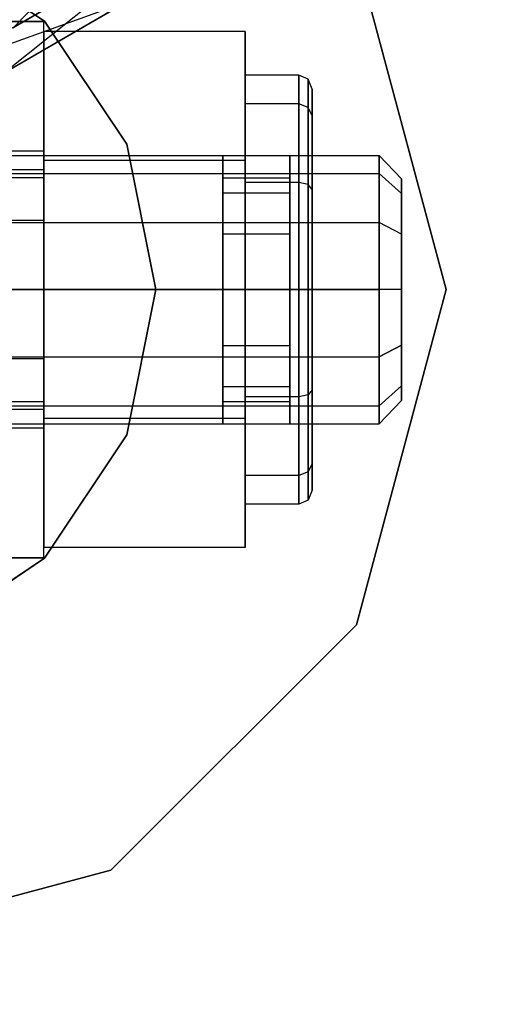
# Model space of a CAD drawing. Extents: x -3044 to 3382, y -2044 to 2290.
# Drawn here: x -619 to -608, y 139 to 161 of the extents above; entities that cross this region are included whole.
import ezdxf

# ---------------------------------------------------------------- set-up
doc = ezdxf.new("R2010")
doc.units = 0
doc.header["$MEASUREMENT"] = 0
doc.layers.add('001', color=4, linetype='Continuous')
doc.layers.add('1', color=7, linetype='Continuous')
doc.dimstyles.get("Standard").update_dxf_attribs({"dimtxt": 0.18, "dimasz": 0.18, "dimexe": 0.18, "dimexo": 0.0625, "dimgap": 0.09, "dimtad": 0, "dimtih": 1, "dimtoh": 1, "dimdec": 4, "dimzin": 0, "dimdsep": 46, "dimtxsty": 'Standard', "dimcen": 0.09, "dimadec": 0, "dimazin": 0, "dimtfac": 1, "dimtdec": 4, "dimtofl": 0, "dimtmove": 0, "dimatfit": 3, "dimfxl": 1, "dimtolj": 1, "dimtzin": 0, "dimarcsym": 0})

# ---------------------------------------------------------------- blocks, each defined once
blk = doc.blocks.new('DIMENSION1')
at = {"layer": '001', "color": 4}
for p, q in [((-3044.304783, 606.367446), (-3044.304783, 2289.563228)), ((3055.695217, 606.367446), (3055.695217, 2289.563228))]:
    blk.add_line(p, q, dxfattribs=at)
at = {"layer": '001', "color": 3}
for p, q in [((-2985.216318, 2269.982118), (-3044.304783, 2259.563228)), ((-2985.216318, 2249.144337), (-2985.216318, 2269.982118)), ((3055.695217, 2259.563228), (2996.606751, 2269.982118)), ((2996.606751, 2269.982118), (2996.606751, 2249.144337)), ((-3044.304783, 2259.563228), (-92.304783, 2259.563228)), ((-3044.304783, 2259.563228), (-2985.216318, 2249.144337)), ((103.695217, 2259.563228), (3055.695217, 2259.563228)), ((2996.606751, 2249.144337), (3055.695217, 2259.563228))]:
    blk.add_line(p, q, dxfattribs=at)
at = {"layer": '001', "width": 0.6}
blk.add_text('6100', height=3.5, dxfattribs=at).set_placement((-87.638117, 2242.229894))

msp = doc.modelspace()

# ---------------------------------------------------------------- linework, layer by layer
at = {"color": 3}
for p, q in [((-615.480596, 164.444707, 515.529517), (-619.002244, 160.852724, 513.064522)), ((-615.120241, 163.101496, 516.22885), (-619.210295, 159.83878, 514.227179)), ((-615.120241, 163.101496, 516.22885), (-619.002244, 160.852724, 513.064522)), ((-618.29475, 161.010408, 434.728939), (-621.052349, 162.852976, 434.728939)), ((-621.052349, 162.852976, 436.328939), (-618.29475, 161.010408, 436.328939)), ((-609.305158, 155, 486.328939), (-611.314777, 162.5, 486.328939)), ((-611.314777, 162.5, 488.828939), (-609.305158, 155, 488.828939)), ((-615.480596, 161.999324, 517.26736), (-619.778701, 159.514014, 515.665774)), ((-615.480596, 161.999324, 517.26736), (-619.210295, 159.83878, 514.227179)), ((-617.809967, 161.555686, 519.232518), (-620.555158, 159.965449, 516.994836)), ((-616.465104, 161.433518, 518.366779), (-620.555158, 159.965449, 516.994836)), ((-616.465104, 161.433518, 518.366779), (-619.778701, 159.514014, 515.665774)), ((-618.305158, 161, 488.828939), (-630.305158, 161, 488.828939)), ((-621.205158, 161, 509.891117), (-618.305158, 161, 509.891117)), ((-618.305158, 149, 488.828939), (-618.305158, 161, 488.828939)), ((-618.305158, 161, 509.891117), (-618.305158, 161, 488.828939)), ((-618.305158, 157.5, 510.828939), (-618.305158, 161, 509.891117)), ((-616.452182, 158.252809, 434.728939), (-618.29475, 161.010408, 434.728939)), ((-618.29475, 161.010408, 436.328939), (-616.452182, 158.252809, 436.328939)), ((-618.29475, 161.010408, 434.728939), (-618.29475, 161.010408, 436.328939)), ((-618.305158, 157.886751, 509.828939), (-618.305158, 160.773503, 504.828939)), ((-618.305158, 160.773503, 504.828939), (-618.305158, 157.886751, 499.828939)), ((-613.805158, 160.773503, 504.828939), (-618.305158, 160.773503, 504.828939)), ((-613.805158, 157.886751, 499.828939), (-613.805158, 160.773503, 504.828939)), ((-613.805158, 160.773503, 504.828939), (-613.805158, 157.886751, 509.828939)), ((-612.605158, 159.8, 504.828939), (-613.805158, 159.8, 504.828939)), ((-613.805158, 159.8, 504.828939), (-613.805158, 159.156922, 507.228939)), ((-613.805158, 159.156922, 502.428939), (-613.805158, 159.8, 504.828939)), ((-612.605158, 159.156922, 507.228939), (-612.605158, 159.8, 504.828939)), ((-612.605158, 159.8, 504.828939), (-612.605158, 159.156922, 502.428939)), ((-612.393026, 159.709032, 504.828939), (-612.605158, 159.8, 504.828939)), ((-612.393026, 159.078142, 507.183455), (-612.393026, 159.709032, 504.828939)), ((-612.305158, 159.489417, 504.828939), (-612.393026, 159.709032, 504.828939)), ((-612.393026, 159.709032, 504.828939), (-612.393026, 159.078142, 502.474423)), ((-612.305158, 158.887949, 502.58423), (-612.305158, 159.489417, 504.828939)), ((-612.305158, 159.489417, 504.828939), (-612.305158, 158.887949, 507.073647)), ((-612.605158, 159.156922, 507.228939), (-613.805158, 159.156922, 507.228939)), ((-613.805158, 159.156922, 507.228939), (-613.805158, 157.4, 508.985861)), ((-612.605158, 159.156922, 502.428939), (-613.805158, 159.156922, 502.428939)), ((-613.805158, 157.4, 500.672017), (-613.805158, 159.156922, 502.428939)), ((-612.605158, 157.4, 508.985861), (-612.605158, 159.156922, 507.228939)), ((-612.605158, 159.156922, 502.428939), (-612.605158, 157.4, 500.672017)), ((-612.393026, 159.078142, 507.183455), (-612.605158, 159.156922, 507.228939)), ((-612.393026, 159.078142, 502.474423), (-612.605158, 159.156922, 502.428939)), ((-612.393026, 157.354516, 508.907081), (-612.393026, 159.078142, 507.183455)), ((-612.305158, 158.887949, 507.073647), (-612.393026, 159.078142, 507.183455)), ((-612.305158, 158.887949, 502.58423), (-612.393026, 159.078142, 502.474423)), ((-612.393026, 159.078142, 502.474423), (-612.393026, 157.354516, 500.750797)), ((-612.305158, 157.244709, 500.94099), (-612.305158, 158.887949, 502.58423)), ((-612.305158, 158.887949, 507.073647), (-612.305158, 157.244709, 508.716888)), ((-615.805158, 155, 434.728939), (-616.452182, 158.252809, 434.728939)), ((-616.452182, 158.252809, 436.328939), (-615.805158, 155, 436.328939)), ((-616.452182, 158.252809, 434.728939), (-616.452182, 158.252809, 436.328939)), ((-630.305158, 158, 504.828939), (-610.805158, 158, 504.828939)), ((-618.305158, 158.1, 504.828939), (-621.205158, 158.1, 504.828939)), ((-618.305158, 157.684679, 503.278939), (-618.305158, 158.1, 504.828939)), ((-618.305158, 158.1, 504.828939), (-618.305158, 157.684679, 506.378939)), ((-618.305158, 157.598076, 503.328939), (-618.305158, 158, 504.828939)), ((-618.305158, 158, 504.828939), (-618.305158, 157.598076, 506.328939)), ((-618.305158, 158, 504.828939), (-614.305158, 158, 504.828939)), ((-614.305158, 157.598076, 506.328939), (-614.305158, 158, 504.828939)), ((-614.305158, 158, 504.828939), (-614.305158, 157.598076, 503.328939)), ((-612.805158, 157.598076, 506.328939), (-612.805158, 158, 504.828939)), ((-612.805158, 158, 504.828939), (-612.305158, 158, 504.828939)), ((-612.805158, 158, 504.828939), (-612.805158, 157.598076, 503.328939)), ((-612.305158, 157.598076, 506.328939), (-612.305158, 158, 504.828939)), ((-612.305158, 158, 504.828939), (-612.305158, 157.598076, 503.328939)), ((-610.805158, 158, 504.828939), (-610.805158, 157.598076, 506.328939)), ((-610.805158, 157.598076, 503.328939), (-610.805158, 158, 504.828939)), ((-610.305158, 157.482362, 504.828939), (-610.805158, 158, 504.828939)), ((-618.305158, 152.113249, 509.828939), (-618.305158, 157.886751, 509.828939)), ((-618.305158, 157.886751, 499.828939), (-618.305158, 152.113249, 499.828939)), ((-613.805158, 157.886751, 509.828939), (-618.305158, 157.886751, 509.828939)), ((-613.805158, 157.886751, 499.828939), (-618.305158, 157.886751, 499.828939)), ((-613.805158, 157.886751, 509.828939), (-613.805158, 152.113249, 509.828939)), ((-613.805158, 152.113249, 499.828939), (-613.805158, 157.886751, 499.828939)), ((-630.305158, 157.598076, 506.328939), (-610.805158, 157.598076, 506.328939)), ((-630.305158, 157.598076, 503.328939), (-610.805158, 157.598076, 503.328939)), ((-618.305158, 157.684679, 506.378939), (-621.205158, 157.684679, 506.378939)), ((-618.305158, 157.684679, 503.278939), (-621.205158, 157.684679, 503.278939)), ((-618.305158, 156.55, 502.14426), (-618.305158, 157.684679, 503.278939)), ((-618.305158, 157.684679, 506.378939), (-618.305158, 156.55, 507.513618)), ((-618.305158, 156.5, 502.230863), (-618.305158, 157.598076, 503.328939)), ((-618.305158, 157.598076, 506.328939), (-618.305158, 156.5, 507.427015)), ((-618.305158, 157.598076, 506.328939), (-614.305158, 157.598076, 506.328939)), ((-618.305158, 157.598076, 503.328939), (-614.305158, 157.598076, 503.328939)), ((-614.305158, 156.5, 507.427015), (-614.305158, 157.598076, 506.328939)), ((-614.305158, 157.598076, 503.328939), (-614.305158, 156.5, 502.230863)), ((-612.805158, 156.5, 507.427015), (-612.805158, 157.598076, 506.328939)), ((-612.805158, 157.598076, 506.328939), (-612.305158, 157.598076, 506.328939)), ((-612.805158, 157.598076, 503.328939), (-612.305158, 157.598076, 503.328939)), ((-612.805158, 157.598076, 503.328939), (-612.805158, 156.5, 502.230863)), ((-612.305158, 156.5, 507.427015), (-612.305158, 157.598076, 506.328939)), ((-612.305158, 157.598076, 503.328939), (-612.305158, 156.5, 502.230863)), ((-610.805158, 157.598076, 506.328939), (-610.805158, 156.5, 507.427015)), ((-610.805158, 156.5, 502.230863), (-610.805158, 157.598076, 503.328939)), ((-610.305158, 157.149788, 503.587758), (-610.805158, 157.598076, 503.328939)), ((-610.305158, 157.149788, 506.07012), (-610.805158, 157.598076, 506.328939)), ((-618.305158, 157.5, 510.828939), (-621.205158, 157.5, 510.828939)), ((-618.305158, 152.5, 510.828939), (-618.305158, 157.5, 510.828939)), ((-614.305158, 157.165064, 506.078939), (-614.305158, 157.5, 504.828939)), ((-614.305158, 157.5, 504.828939), (-612.805158, 157.5, 504.828939)), ((-614.305158, 157.5, 504.828939), (-614.305158, 157.165064, 503.578939)), ((-612.605158, 157.4, 508.985861), (-613.805158, 157.4, 508.985861)), ((-613.805158, 157.4, 508.985861), (-613.805158, 155, 509.628939)), ((-612.605158, 157.4, 500.672017), (-613.805158, 157.4, 500.672017)), ((-613.805158, 155, 500.028939), (-613.805158, 157.4, 500.672017)), ((-612.805158, 157.5, 504.828939), (-612.805158, 157.165064, 506.078939)), ((-612.805158, 157.165064, 503.578939), (-612.805158, 157.5, 504.828939)), ((-612.605158, 155, 509.628939), (-612.605158, 157.4, 508.985861)), ((-612.605158, 157.4, 500.672017), (-612.605158, 155, 500.028939)), ((-612.393026, 157.354516, 508.907081), (-612.605158, 157.4, 508.985861)), ((-612.393026, 157.354516, 500.750797), (-612.605158, 157.4, 500.672017)), ((-612.393026, 155, 509.537971), (-612.393026, 157.354516, 508.907081)), ((-612.305158, 157.244709, 508.716888), (-612.393026, 157.354516, 508.907081)), ((-612.305158, 157.244709, 500.94099), (-612.393026, 157.354516, 500.750797)), ((-612.393026, 157.354516, 500.750797), (-612.393026, 155, 500.119906)), ((-610.305158, 157.149788, 506.07012), (-610.305158, 157.482362, 504.828939)), ((-610.305158, 157.482362, 504.828939), (-610.305158, 157.149788, 503.587758)), ((-614.305158, 156.25, 506.994002), (-614.305158, 157.165064, 506.078939)), ((-614.305158, 157.165064, 506.078939), (-612.805158, 157.165064, 506.078939)), ((-614.305158, 157.165064, 503.578939), (-612.805158, 157.165064, 503.578939)), ((-614.305158, 157.165064, 503.578939), (-614.305158, 156.25, 502.663875)), ((-612.805158, 157.165064, 506.078939), (-612.805158, 156.25, 506.994002)), ((-612.805158, 156.25, 502.663875), (-612.805158, 157.165064, 503.578939)), ((-612.305158, 157.244709, 508.716888), (-612.305158, 155, 509.318356)), ((-612.305158, 155, 500.339522), (-612.305158, 157.244709, 500.94099)), ((-610.305158, 156.241181, 506.978727), (-610.305158, 157.149788, 506.07012)), ((-610.305158, 157.149788, 503.587758), (-610.305158, 156.241181, 502.67915)), ((-630.305158, 156.5, 507.427015), (-610.805158, 156.5, 507.427015)), ((-630.305158, 156.5, 502.230863), (-610.805158, 156.5, 502.230863)), ((-618.305158, 156.55, 507.513618), (-621.205158, 156.55, 507.513618)), ((-618.305158, 156.55, 502.14426), (-621.205158, 156.55, 502.14426)), ((-618.305158, 156.55, 507.513618), (-618.305158, 155, 507.928939)), ((-618.305158, 155, 501.728939), (-618.305158, 156.55, 502.14426)), ((-618.305158, 156.5, 507.427015), (-618.305158, 155, 507.828939)), ((-618.305158, 155, 501.828939), (-618.305158, 156.5, 502.230863)), ((-618.305158, 156.5, 507.427015), (-614.305158, 156.5, 507.427015)), ((-618.305158, 156.5, 502.230863), (-614.305158, 156.5, 502.230863)), ((-614.305158, 155, 507.828939), (-614.305158, 156.5, 507.427015)), ((-614.305158, 156.5, 502.230863), (-614.305158, 155, 501.828939)), ((-612.805158, 155, 507.828939), (-612.805158, 156.5, 507.427015)), ((-612.805158, 156.5, 507.427015), (-612.305158, 156.5, 507.427015)), ((-612.805158, 156.5, 502.230863), (-612.305158, 156.5, 502.230863)), ((-612.805158, 156.5, 502.230863), (-612.805158, 155, 501.828939)), ((-612.305158, 155, 507.828939), (-612.305158, 156.5, 507.427015)), ((-612.305158, 156.5, 502.230863), (-612.305158, 155, 501.828939)), ((-610.805158, 156.5, 507.427015), (-610.805158, 155, 507.828939)), ((-610.805158, 155, 501.828939), (-610.805158, 156.5, 502.230863)), ((-610.305158, 156.241181, 502.67915), (-610.805158, 156.5, 502.230863)), ((-610.305158, 156.241181, 506.978727), (-610.805158, 156.5, 507.427015)), ((-614.305158, 155, 507.328939), (-614.305158, 156.25, 506.994002)), ((-614.305158, 156.25, 506.994002), (-612.805158, 156.25, 506.994002)), ((-614.305158, 156.25, 502.663875), (-612.805158, 156.25, 502.663875)), ((-614.305158, 156.25, 502.663875), (-614.305158, 155, 502.328939)), ((-612.805158, 156.25, 506.994002), (-612.805158, 155, 507.328939)), ((-612.805158, 155, 502.328939), (-612.805158, 156.25, 502.663875)), ((-610.305158, 155, 507.311301), (-610.305158, 156.241181, 506.978727)), ((-610.305158, 156.241181, 502.67915), (-610.305158, 155, 502.346577)), ((-610.805158, 155, 501.828939), (-630.305158, 155, 501.828939)), ((-630.305158, 155, 507.828939), (-610.805158, 155, 507.828939)), ((-621.205158, 155, 501.728939), (-618.305158, 155, 501.728939)), ((-618.305158, 155, 507.928939), (-621.205158, 155, 507.928939)), ((-618.305158, 155, 507.928939), (-618.305158, 153.45, 507.513618)), ((-618.305158, 153.45, 502.14426), (-618.305158, 155, 501.728939)), ((-618.305158, 155, 507.828939), (-618.305158, 153.5, 507.427015)), ((-618.305158, 153.5, 502.230863), (-618.305158, 155, 501.828939)), ((-614.305158, 155, 501.828939), (-618.305158, 155, 501.828939)), ((-618.305158, 155, 507.828939), (-614.305158, 155, 507.828939)), ((-616.452182, 151.747191, 434.728939), (-615.805158, 155, 434.728939)), ((-615.805158, 155, 436.328939), (-616.452182, 151.747191, 436.328939)), ((-615.805158, 155, 434.728939), (-615.805158, 155, 436.328939)), ((-614.305158, 155, 502.328939), (-614.305158, 153.75, 502.663875)), ((-612.805158, 155, 502.328939), (-614.305158, 155, 502.328939)), ((-614.305158, 153.75, 506.994002), (-614.305158, 155, 507.328939)), ((-614.305158, 155, 507.328939), (-612.805158, 155, 507.328939)), ((-614.305158, 155, 501.828939), (-614.305158, 153.5, 502.230863)), ((-614.305158, 153.5, 507.427015), (-614.305158, 155, 507.828939)), ((-613.805158, 152.6, 500.672017), (-613.805158, 155, 500.028939)), ((-613.805158, 155, 500.028939), (-612.605158, 155, 500.028939)), ((-612.605158, 155, 509.628939), (-613.805158, 155, 509.628939)), ((-613.805158, 155, 509.628939), (-613.805158, 152.6, 508.985861)), ((-612.805158, 153.75, 502.663875), (-612.805158, 155, 502.328939)), ((-612.805158, 155, 507.328939), (-612.805158, 153.75, 506.994002)), ((-612.805158, 155, 501.828939), (-612.805158, 153.5, 502.230863)), ((-612.305158, 155, 501.828939), (-612.805158, 155, 501.828939)), ((-612.805158, 153.5, 507.427015), (-612.805158, 155, 507.828939)), ((-612.805158, 155, 507.828939), (-612.305158, 155, 507.828939)), ((-612.605158, 155, 500.028939), (-612.605158, 152.6, 500.672017)), ((-612.605158, 152.6, 508.985861), (-612.605158, 155, 509.628939)), ((-612.605158, 155, 500.028939), (-612.393026, 155, 500.119906)), ((-612.393026, 155, 509.537971), (-612.605158, 155, 509.628939)), ((-612.393026, 155, 500.119906), (-612.393026, 152.645484, 500.750797)), ((-612.393026, 155, 500.119906), (-612.305158, 155, 500.339522)), ((-612.393026, 152.645484, 508.907081), (-612.393026, 155, 509.537971)), ((-612.305158, 155, 509.318356), (-612.393026, 155, 509.537971)), ((-612.305158, 155, 509.318356), (-612.305158, 152.755291, 508.716888)), ((-612.305158, 152.755291, 500.94099), (-612.305158, 155, 500.339522)), ((-612.305158, 155, 501.828939), (-612.305158, 153.5, 502.230863)), ((-612.305158, 153.5, 507.427015), (-612.305158, 155, 507.828939)), ((-611.314777, 147.5, 486.328939), (-609.305158, 155, 486.328939)), ((-609.305158, 155, 488.828939), (-611.314777, 147.5, 488.828939)), ((-610.805158, 153.5, 502.230863), (-610.805158, 155, 501.828939)), ((-610.805158, 155, 507.828939), (-610.805158, 153.5, 507.427015)), ((-610.305158, 155, 502.346577), (-610.805158, 155, 501.828939)), ((-610.305158, 155, 507.311301), (-610.805158, 155, 507.828939)), ((-610.305158, 155, 502.346577), (-610.305158, 153.758819, 502.67915)), ((-610.305158, 153.758819, 506.978727), (-610.305158, 155, 507.311301)), ((-609.305158, 155, 486.328939), (-609.305158, 155, 488.828939)), ((-614.305158, 153.75, 502.663875), (-612.805158, 153.75, 502.663875)), ((-614.305158, 153.75, 502.663875), (-614.305158, 152.834936, 503.578939)), ((-614.305158, 152.834936, 506.078939), (-614.305158, 153.75, 506.994002)), ((-614.305158, 153.75, 506.994002), (-612.805158, 153.75, 506.994002)), ((-612.805158, 152.834936, 503.578939), (-612.805158, 153.75, 502.663875)), ((-612.805158, 153.75, 506.994002), (-612.805158, 152.834936, 506.078939)), ((-610.805158, 153.5, 502.230863), (-610.305158, 153.758819, 502.67915)), ((-610.305158, 153.758819, 506.978727), (-610.805158, 153.5, 507.427015)), ((-610.305158, 153.758819, 502.67915), (-610.305158, 152.850212, 503.587758)), ((-610.305158, 152.850212, 506.07012), (-610.305158, 153.758819, 506.978727)), ((-630.305158, 153.5, 502.230863), (-610.805158, 153.5, 502.230863)), ((-630.305158, 153.5, 507.427015), (-610.805158, 153.5, 507.427015)), ((-618.305158, 153.45, 502.14426), (-621.205158, 153.45, 502.14426)), ((-618.305158, 153.45, 507.513618), (-621.205158, 153.45, 507.513618)), ((-618.305158, 153.5, 507.427015), (-618.305158, 152.401924, 506.328939)), ((-618.305158, 152.401924, 503.328939), (-618.305158, 153.5, 502.230863)), ((-618.305158, 153.5, 502.230863), (-614.305158, 153.5, 502.230863)), ((-618.305158, 153.5, 507.427015), (-614.305158, 153.5, 507.427015)), ((-618.305158, 153.45, 507.513618), (-618.305158, 152.315321, 506.378939)), ((-618.305158, 152.315321, 503.278939), (-618.305158, 153.45, 502.14426)), ((-614.305158, 153.5, 502.230863), (-614.305158, 152.401924, 503.328939)), ((-614.305158, 152.401924, 506.328939), (-614.305158, 153.5, 507.427015)), ((-612.805158, 153.5, 502.230863), (-612.305158, 153.5, 502.230863)), ((-612.805158, 153.5, 502.230863), (-612.805158, 152.401924, 503.328939)), ((-612.805158, 152.401924, 506.328939), (-612.805158, 153.5, 507.427015)), ((-612.805158, 153.5, 507.427015), (-612.305158, 153.5, 507.427015)), ((-612.305158, 153.5, 502.230863), (-612.305158, 152.401924, 503.328939)), ((-612.305158, 152.401924, 506.328939), (-612.305158, 153.5, 507.427015)), ((-610.805158, 152.401924, 503.328939), (-610.805158, 153.5, 502.230863)), ((-610.805158, 153.5, 507.427015), (-610.805158, 152.401924, 506.328939)), ((-614.305158, 152.834936, 503.578939), (-612.805158, 152.834936, 503.578939)), ((-614.305158, 152.834936, 503.578939), (-614.305158, 152.5, 504.828939)), ((-614.305158, 152.5, 504.828939), (-614.305158, 152.834936, 506.078939)), ((-614.305158, 152.834936, 506.078939), (-612.805158, 152.834936, 506.078939)), ((-612.805158, 152.5, 504.828939), (-612.805158, 152.834936, 503.578939)), ((-612.805158, 152.834936, 506.078939), (-612.805158, 152.5, 504.828939)), ((-612.305158, 152.755291, 500.94099), (-612.393026, 152.645484, 500.750797)), ((-612.305158, 152.755291, 508.716888), (-612.393026, 152.645484, 508.907081)), ((-612.305158, 152.755291, 508.716888), (-612.305158, 151.112051, 507.073647)), ((-612.305158, 151.112051, 502.58423), (-612.305158, 152.755291, 500.94099)), ((-610.305158, 152.850212, 506.07012), (-610.805158, 152.401924, 506.328939)), ((-610.305158, 152.850212, 503.587758), (-610.805158, 152.401924, 503.328939)), ((-610.305158, 152.850212, 503.587758), (-610.305158, 152.517638, 504.828939)), ((-610.305158, 152.517638, 504.828939), (-610.305158, 152.850212, 506.07012)), ((-621.205158, 152.5, 510.828939), (-618.305158, 152.5, 510.828939)), ((-618.305158, 149, 509.891117), (-618.305158, 152.5, 510.828939)), ((-614.305158, 152.5, 504.828939), (-612.805158, 152.5, 504.828939)), ((-612.605158, 152.6, 500.672017), (-613.805158, 152.6, 500.672017)), ((-613.805158, 150.843078, 502.428939), (-613.805158, 152.6, 500.672017)), ((-612.605158, 152.6, 508.985861), (-613.805158, 152.6, 508.985861)), ((-613.805158, 152.6, 508.985861), (-613.805158, 150.843078, 507.228939)), ((-612.393026, 152.645484, 500.750797), (-612.605158, 152.6, 500.672017)), ((-612.393026, 152.645484, 508.907081), (-612.605158, 152.6, 508.985861)), ((-612.605158, 152.6, 500.672017), (-612.605158, 150.843078, 502.428939)), ((-612.605158, 150.843078, 507.228939), (-612.605158, 152.6, 508.985861)), ((-612.393026, 152.645484, 500.750797), (-612.393026, 150.921858, 502.474423)), ((-612.393026, 150.921858, 507.183455), (-612.393026, 152.645484, 508.907081)), ((-610.305158, 152.517638, 504.828939), (-610.805158, 152, 504.828939)), ((-630.305158, 152.401924, 503.328939), (-610.805158, 152.401924, 503.328939)), ((-630.305158, 152.401924, 506.328939), (-610.805158, 152.401924, 506.328939)), ((-618.305158, 152.315321, 503.278939), (-621.205158, 152.315321, 503.278939)), ((-618.305158, 152.315321, 506.378939), (-621.205158, 152.315321, 506.378939)), ((-618.305158, 152.401924, 506.328939), (-618.305158, 152, 504.828939)), ((-618.305158, 152, 504.828939), (-618.305158, 152.401924, 503.328939)), ((-618.305158, 152.401924, 503.328939), (-614.305158, 152.401924, 503.328939)), ((-618.305158, 152.401924, 506.328939), (-614.305158, 152.401924, 506.328939)), ((-618.305158, 152.315321, 506.378939), (-618.305158, 151.9, 504.828939)), ((-618.305158, 151.9, 504.828939), (-618.305158, 152.315321, 503.278939)), ((-614.305158, 152.401924, 503.328939), (-614.305158, 152, 504.828939)), ((-614.305158, 152, 504.828939), (-614.305158, 152.401924, 506.328939)), ((-612.805158, 152.401924, 503.328939), (-612.305158, 152.401924, 503.328939)), ((-612.805158, 152.401924, 503.328939), (-612.805158, 152, 504.828939)), ((-612.805158, 152, 504.828939), (-612.805158, 152.401924, 506.328939)), ((-612.805158, 152.401924, 506.328939), (-612.305158, 152.401924, 506.328939)), ((-612.305158, 152.401924, 503.328939), (-612.305158, 152, 504.828939)), ((-612.305158, 152, 504.828939), (-612.305158, 152.401924, 506.328939)), ((-610.805158, 152, 504.828939), (-610.805158, 152.401924, 503.328939)), ((-610.805158, 152.401924, 506.328939), (-610.805158, 152, 504.828939)), ((-618.305158, 152.113249, 499.828939), (-618.305158, 149.226497, 504.828939)), ((-618.305158, 149.226497, 504.828939), (-618.305158, 152.113249, 509.828939)), ((-613.805158, 152.113249, 509.828939), (-618.305158, 152.113249, 509.828939)), ((-613.805158, 152.113249, 499.828939), (-618.305158, 152.113249, 499.828939)), ((-613.805158, 152.113249, 509.828939), (-613.805158, 149.226497, 504.828939)), ((-613.805158, 149.226497, 504.828939), (-613.805158, 152.113249, 499.828939)), ((-630.305158, 152, 504.828939), (-610.805158, 152, 504.828939)), ((-618.305158, 151.9, 504.828939), (-621.205158, 151.9, 504.828939)), ((-618.305158, 152, 504.828939), (-614.305158, 152, 504.828939)), ((-612.805158, 152, 504.828939), (-612.305158, 152, 504.828939)), ((-618.29475, 148.989592, 434.728939), (-616.452182, 151.747191, 434.728939)), ((-616.452182, 151.747191, 436.328939), (-618.29475, 148.989592, 436.328939)), ((-616.452182, 151.747191, 434.728939), (-616.452182, 151.747191, 436.328939)), ((-612.305158, 151.112051, 502.58423), (-612.393026, 150.921858, 502.474423)), ((-612.305158, 151.112051, 507.073647), (-612.393026, 150.921858, 507.183455)), ((-612.305158, 151.112051, 507.073647), (-612.305158, 150.510583, 504.828939)), ((-612.305158, 150.510583, 504.828939), (-612.305158, 151.112051, 502.58423)), ((-612.605158, 150.843078, 502.428939), (-613.805158, 150.843078, 502.428939)), ((-613.805158, 150.2, 504.828939), (-613.805158, 150.843078, 502.428939)), ((-612.605158, 150.843078, 507.228939), (-613.805158, 150.843078, 507.228939)), ((-613.805158, 150.843078, 507.228939), (-613.805158, 150.2, 504.828939)), ((-612.393026, 150.921858, 502.474423), (-612.605158, 150.843078, 502.428939)), ((-612.393026, 150.921858, 507.183455), (-612.605158, 150.843078, 507.228939)), ((-612.605158, 150.843078, 502.428939), (-612.605158, 150.2, 504.828939)), ((-612.605158, 150.2, 504.828939), (-612.605158, 150.843078, 507.228939)), ((-612.393026, 150.921858, 502.474423), (-612.393026, 150.290968, 504.828939)), ((-612.393026, 150.290968, 504.828939), (-612.393026, 150.921858, 507.183455)), ((-612.305158, 150.510583, 504.828939), (-612.393026, 150.290968, 504.828939)), ((-612.393026, 150.290968, 504.828939), (-612.605158, 150.2, 504.828939)), ((-612.605158, 150.2, 504.828939), (-613.805158, 150.2, 504.828939)), ((-613.805158, 149.226497, 504.828939), (-618.305158, 149.226497, 504.828939)), ((-630.305158, 149, 488.828939), (-618.305158, 149, 488.828939)), ((-618.305158, 149, 509.891117), (-621.205158, 149, 509.891117)), ((-621.052349, 147.147024, 434.728939), (-618.29475, 148.989592, 434.728939)), ((-618.29475, 148.989592, 436.328939), (-621.052349, 147.147024, 436.328939)), ((-618.305158, 149, 488.828939), (-618.305158, 149, 509.891117)), ((-618.29475, 148.989592, 434.728939), (-618.29475, 148.989592, 436.328939)), ((-616.805158, 142.009619, 486.328939), (-611.314777, 147.5, 486.328939)), ((-611.314777, 147.5, 488.828939), (-616.805158, 142.009619, 488.828939)), ((-611.314777, 147.5, 486.328939), (-611.314777, 147.5, 488.828939)), ((-624.305158, 140, 486.328939), (-616.805158, 142.009619, 486.328939)), ((-616.805158, 142.009619, 488.828939), (-624.305158, 140, 488.828939)), ((-616.805158, 142.009619, 486.328939), (-616.805158, 142.009619, 488.828939))]:
    msp.add_line(p, q, dxfattribs=at)

# ---------------------------------------------------------------- dimensions: what is measured, and where the dimension line sits
at = {"layer": '1'}
dim = msp.add_linear_dim(base=(0, 0), p1=(0, 0), p2=(0, 0), dimstyle='Standard', dxfattribs=at)
dim.commit()
dim.dimension.update_dxf_attribs({"geometry": 'DIMENSION1', "text_midpoint": (0, 0)})

doc.saveas('drawing.dxf')
